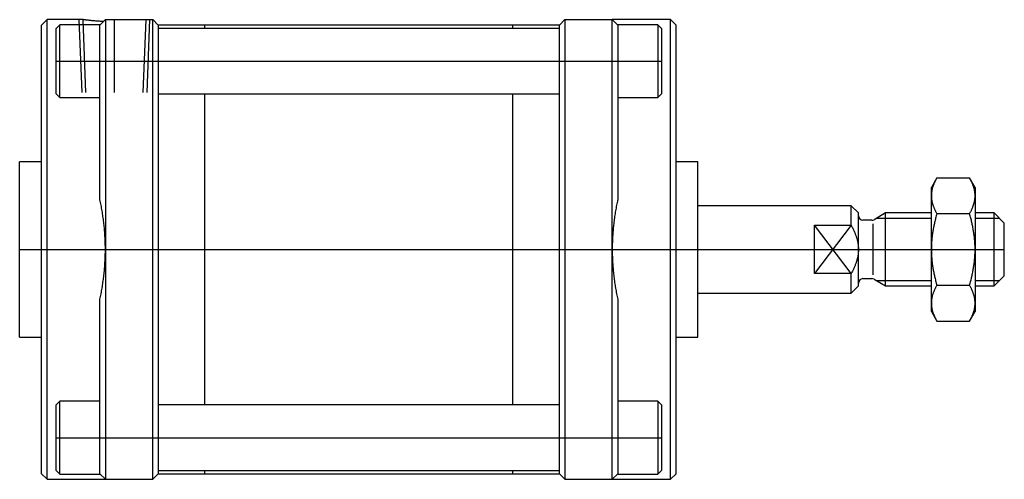
# Model space of a CAD drawing. Units: millimetres. Extents: x 47 to 260, y 134 to 197.
# Drawn here: x 47 to 182, y 134 to 197 of the extents above; entities that cross this region are included whole.
import ezdxf

# ---------------------------------------------------------------- set-up
doc = ezdxf.new("R2010")
doc.units = ezdxf.units.MM

# ---------------------------------------------------------------- blocks, each defined once
blk = doc.blocks.new('00002476_200601221206100000_0001')
at = {"color": 7, "linetype": 'Continuous'}
for p, q in [((-3.3957, 1.2402), (-3.4252, 1.2106)), ((-3.3957, -1.2402), (-3.3957, 1.2402)), ((-3.2001, 1.2402), (-3.3957, 1.2402)), ((-3.2, 1.2401), (-3.2001, 1.2402)), ((-3.1997, 1.2401), (-3.2, 1.2401)), ((-3.1993, 1.24), (-3.1997, 1.2401)), ((-3.1986, 1.2399), (-3.1993, 1.24)), ((-3.1977, 1.2398), (-3.1986, 1.2399)), ((-3.1966, 1.2397), (-3.1977, 1.2398)), ((-3.1953, 1.2395), (-3.1966, 1.2397)), ((-3.1938, 1.2393), (-3.1953, 1.2395)), ((-3.1921, 1.2391), (-3.1938, 1.2393)), ((-3.1901, 1.2388), (-3.1921, 1.2391)), ((-3.188, 1.2386), (-3.1901, 1.2388)), ((-3.1857, 1.2383), (-3.188, 1.2386)), ((-3.1832, 1.238), (-3.1857, 1.2383)), ((-3.1805, 1.2377), (-3.1832, 1.238)), ((-3.1777, 1.2373), (-3.1805, 1.2377)), ((-3.1746, 1.237), (-3.1777, 1.2373)), ((-3.1714, 1.2366), (-3.1746, 1.237)), ((-3.1681, 1.2362), (-3.1714, 1.2366)), ((-3.1646, 1.2359), (-3.1681, 1.2362)), ((-3.161, 1.2355), (-3.1646, 1.2359)), ((-3.1573, 1.2351), (-3.161, 1.2355)), ((-3.1534, 1.2347), (-3.1573, 1.2351)), ((-3.1495, 1.2343), (-3.1534, 1.2347)), ((-3.1454, 1.2339), (-3.1495, 1.2343)), ((-3.1411, 1.2336), (-3.1454, 1.2339)), ((-3.1367, 1.2332), (-3.1411, 1.2336)), ((-3.1321, 1.2328), (-3.1367, 1.2332)), ((-3.1273, 1.2324), (-3.1321, 1.2328)), ((-3.1225, 1.232), (-3.1273, 1.2324)), ((-3.1174, 1.2317), (-3.1225, 1.232)), ((-3.1123, 1.2313), (-3.1174, 1.2317)), ((-3.1071, 1.231), (-3.1123, 1.2313)), ((-3.0807, 1.2402), (-3.1102, 1.2106)), ((-3.1017, 1.2307), (-3.1071, 1.231)), ((-3.0963, 1.2304), (-3.1017, 1.2307)), ((-3.0907, 1.2301), (-3.0963, 1.2304)), ((-3.0807, 1.2402), (-2.8248, 1.2402)), ((-3.0807, 1.2402), (-3.0807, 1.063)), ((-2.7953, 1.2106), (-2.8248, 1.2402)), ((-2.8248, 1.063), (-2.8248, 1.2402)), ((-0.6004, 1.2402), (-0.6299, 1.2106)), ((-0.6004, 1.2402), (-0.6004, 1.063)), ((-0.6004, 1.2402), (-0.3445, 1.2402)), ((-0.315, 1.2106), (-0.3445, 1.2402)), ((-0.3445, 1.063), (-0.3445, 1.2402)), ((-0.0295, 1.2402), (-0.3445, 1.2402)), ((-0.0295, -1.2402), (-0.0295, 1.2402)), ((0, 1.2106), (-0.0295, 1.2402)), ((-3.4252, -1.2106), (-3.4252, 1.2106)), ((-3.3267, 1.213), (-3.3464, 1.1933)), ((-3.3464, 1.1414), (-3.3464, 1.1933)), ((-3.3267, 1.1553), (-3.3267, 1.213)), ((-3.1102, 1.213), (-3.3267, 1.213)), ((-3.1102, 1.2107), (-3.1102, 1.213)), ((-3.1102, 1.063), (-3.1102, 1.2106)), ((-2.7953, 1.2106), (-2.7953, 1.063)), ((-0.6299, 1.2106), (-2.7953, 1.2106)), ((-0.6299, 1.1933), (-2.7953, 1.1933)), ((-2.5433, 1.1933), (-2.5433, 1.2106)), ((-0.8819, 1.1933), (-0.8819, 1.2106)), ((-0.6299, 1.063), (-0.6299, 1.2106)), ((-0.315, 1.213), (-0.315, 1.2106)), ((-0.0984, 1.213), (-0.315, 1.213)), ((-0.315, 1.2106), (-0.315, 1.063)), ((-0.0984, 1.213), (-0.0984, 1.1553)), ((-0.0787, 1.1933), (-0.0984, 1.213)), ((-0.0787, 1.1933), (-0.0787, 1.1414)), ((0, -1.2106), (0, 1.2106)), ((-3.3464, 0.839), (-3.3464, 1.1414)), ((-3.3267, 0.8193), (-3.3267, 1.1553)), ((-0.0984, 1.1553), (-0.0984, 0.8193)), ((-0.0787, 1.1414), (-0.0787, 0.839)), ((-3.1102, 1.0464), (-3.1102, 1.063)), ((-3.0807, 1.063), (-3.0807, 0)), ((-2.8248, -1.063), (-2.8248, 1.063)), ((-2.7953, 1.063), (-2.7953, 0)), ((-0.6299, 0), (-0.6299, 1.063)), ((-0.6004, 1.063), (-0.6004, -1.063)), ((-0.3445, 0), (-0.3445, 1.063)), ((-0.315, 1.063), (-0.315, 1.0464)), ((-3.1102, 1.0463), (-3.1102, 1.0464)), ((-3.1102, 1.0464), (-3.1102, 1.0464)), ((-3.1102, 1.0462), (-3.1102, 1.0463)), ((-3.1102, 1.0463), (-3.1102, 1.0463)), ((-3.1102, 1.0463), (-3.1102, 1.0463)), ((-3.1102, 1.0463), (-3.1102, 1.0463)), ((-3.1102, 1.0463), (-3.1102, 1.0463)), ((-3.1102, 1.0463), (-3.1102, 1.0463)), ((-3.1102, 1.0463), (-3.1102, 1.0463)), ((-3.1102, 1.0463), (-3.1102, 1.0463)), ((-3.1102, 1.0463), (-3.1102, 1.0463)), ((-3.1102, 1.0463), (-3.1102, 1.0463)), ((-3.1102, 1.0463), (-3.1102, 1.0463)), ((-3.1102, 1.0463), (-3.1102, 1.0463)), ((-3.1102, 1.0463), (-3.1102, 1.0463)), ((-3.1102, 1.0461), (-3.1102, 1.0462)), ((-3.1102, 1.0462), (-3.1102, 1.0462)), ((-3.1102, 1.0462), (-3.1102, 1.0462)), ((-3.1102, 1.0462), (-3.1102, 1.0462)), ((-3.1102, 1.0462), (-3.1102, 1.0462)), ((-3.1102, 1.0462), (-3.1102, 1.0462)), ((-3.1102, 1.0462), (-3.1102, 1.0462)), ((-3.1102, 1.0462), (-3.1102, 1.0462)), ((-3.1102, 1.0462), (-3.1102, 1.0462)), ((-3.1102, 1.0462), (-3.1102, 1.0462)), ((-3.1102, 1.0462), (-3.1102, 1.0462)), ((-3.1102, 1.0462), (-3.1102, 1.0462)), ((-3.1102, 1.0462), (-3.1102, 1.0462)), ((-3.1102, 1.0462), (-3.1102, 1.0462)), ((-3.1102, 1.0461), (-3.1102, 1.0461)), ((-3.1102, 1.0461), (-3.1102, 1.0461)), ((-3.1102, 1.0461), (-3.1102, 1.0461)), ((-3.1102, 1.0461), (-3.1102, 1.0461)), ((-3.1102, 1.0461), (-3.1102, 1.0461)), ((-3.1102, 1.0461), (-3.1102, 1.0461)), ((-3.1102, 0.9861), (-3.1102, 1.0461)), ((-0.315, 1.0464), (-0.315, 0.9859)), ((-3.1102, 0.986), (-3.1102, 0.9861)), ((-3.1102, 0.9861), (-3.1102, 0.9861)), ((-3.1102, 0.9861), (-3.1102, 0.9861)), ((-3.1102, 0.9861), (-3.1102, 0.9861)), ((-3.1102, 0.9861), (-3.1102, 0.9861)), ((-3.1102, 0.9861), (-3.1102, 0.9861)), ((-3.1102, 0.9861), (-3.1102, 0.9861)), ((-3.1102, 0.9861), (-3.1102, 0.9861)), ((-3.1102, 0.9861), (-3.1102, 0.9861)), ((-3.1102, 0.9861), (-3.1102, 0.9861)), ((-3.1102, 0.9861), (-3.1102, 0.9861)), ((-3.1102, 0.9861), (-3.1102, 0.9861)), ((-3.1102, 0.9859), (-3.1102, 0.986)), ((-3.1102, 0.986), (-3.1102, 0.986)), ((-3.1102, 0.986), (-3.1102, 0.986)), ((-3.1102, 0.986), (-3.1102, 0.986)), ((-3.1102, 0.986), (-3.1102, 0.986)), ((-3.1102, 0.986), (-3.1102, 0.986)), ((-3.1102, 0.986), (-3.1102, 0.986)), ((-3.1102, 0.986), (-3.1102, 0.986)), ((-3.1102, 0.986), (-3.1102, 0.986)), ((-3.1102, 0.986), (-3.1102, 0.986)), ((-3.1102, 0.986), (-3.1102, 0.986)), ((-3.1102, 0.986), (-3.1102, 0.986)), ((-3.1102, 0.986), (-3.1102, 0.986)), ((-3.1102, 0.986), (-3.1102, 0.986)), ((-3.1102, 0.9859), (-3.1102, 0.9859)), ((-3.1102, 0.9859), (-3.1102, 0.9859)), ((-3.1102, 0.9859), (-3.1102, 0.9859)), ((-3.1102, 0.9859), (-3.1102, 0.9859)), ((-3.1102, 0.9859), (-3.1102, 0.9859)), ((-3.1102, 0.9859), (-3.1102, 0.9859)), ((-3.1102, 0.9859), (-3.1102, 0.9859)), ((-3.1102, 0.9859), (-3.1102, 0.9859)), ((-3.1102, 0.9859), (-3.1102, 0.9859)), ((-3.1102, 0.269), (-3.1102, 0.9859)), ((-0.315, 0.9859), (-0.315, 0.269)), ((-3.3464, 0.839), (-3.3267, 0.8193)), ((-3.3267, 0.8193), (-3.1102, 0.8193)), ((-2.7953, 0.839), (-0.6299, 0.839)), ((-2.5433, -0.839), (-2.5433, 0.839)), ((-0.8819, -0.839), (-0.8819, 0.839)), ((-0.315, 0.8193), (-0.0984, 0.8193)), ((-0.0984, 0.8193), (-0.0787, 0.839)), ((-3.5433, -0.4724), (-3.5433, 0.4724)), ((-3.4252, 0.4724), (-3.5433, 0.4724)), ((0.1181, 0.4724), (0, 0.4724)), ((0.1181, -0.4724), (0.1181, 0.4724)), ((1.4078, 0.3864), (1.378, 0.3346)), ((1.4012, 0.3744), (1.3997, 0.3714)), ((1.4028, 0.3773), (1.4012, 0.3744)), ((1.4044, 0.3803), (1.4028, 0.3773)), ((1.4061, 0.3834), (1.4044, 0.3803)), ((1.4078, 0.3864), (1.4061, 0.3834)), ((1.4078, 0.3864), (1.5843, 0.3864)), ((1.586, 0.3834), (1.5843, 0.3864)), ((1.6142, 0.3346), (1.5843, 0.3864)), ((1.5877, 0.3803), (1.586, 0.3834)), ((1.5893, 0.3773), (1.5877, 0.3803)), ((1.5909, 0.3744), (1.5893, 0.3773)), ((1.5924, 0.3714), (1.5909, 0.3744)), ((1.378, 0.2898), (1.378, 0.3346)), ((1.3809, 0.3189), (1.3804, 0.3163)), ((1.3814, 0.3216), (1.3809, 0.3189)), ((1.382, 0.3243), (1.3814, 0.3216)), ((1.3826, 0.3269), (1.382, 0.3243)), ((1.3833, 0.3296), (1.3826, 0.3269)), ((1.3841, 0.3323), (1.3833, 0.3296)), ((1.3849, 0.335), (1.3841, 0.3323)), ((1.3857, 0.3377), (1.3849, 0.335)), ((1.3866, 0.3404), (1.3857, 0.3377)), ((1.3875, 0.3432), (1.3866, 0.3404)), ((1.3885, 0.3459), (1.3875, 0.3432)), ((1.3896, 0.3487), (1.3885, 0.3459)), ((1.3906, 0.3514), (1.3896, 0.3487)), ((1.3918, 0.3542), (1.3906, 0.3514)), ((1.393, 0.3571), (1.3918, 0.3542)), ((1.3942, 0.3599), (1.393, 0.3571)), ((1.3955, 0.3627), (1.3942, 0.3599)), ((1.3969, 0.3656), (1.3955, 0.3627)), ((1.3983, 0.3685), (1.3969, 0.3656)), ((1.3997, 0.3714), (1.3983, 0.3685)), ((1.5939, 0.3685), (1.5924, 0.3714)), ((1.5953, 0.3656), (1.5939, 0.3685)), ((1.5966, 0.3627), (1.5953, 0.3656)), ((1.5979, 0.3599), (1.5966, 0.3627)), ((1.5992, 0.3571), (1.5979, 0.3599)), ((1.6003, 0.3542), (1.5992, 0.3571)), ((1.6015, 0.3514), (1.6003, 0.3542)), ((1.6026, 0.3487), (1.6015, 0.3514)), ((1.6036, 0.3459), (1.6026, 0.3487)), ((1.6046, 0.3432), (1.6036, 0.3459)), ((1.6055, 0.3404), (1.6046, 0.3432)), ((1.6064, 0.3377), (1.6055, 0.3404)), ((1.6073, 0.335), (1.6064, 0.3377)), ((1.608, 0.3323), (1.6073, 0.335)), ((1.6088, 0.3296), (1.608, 0.3323)), ((1.6095, 0.3269), (1.6088, 0.3296)), ((1.6101, 0.3243), (1.6095, 0.3269)), ((1.6107, 0.3216), (1.6101, 0.3243)), ((1.6113, 0.3189), (1.6107, 0.3216)), ((1.6118, 0.3163), (1.6113, 0.3189)), ((1.6142, 0.3346), (1.6142, 0.2898)), ((-3.1086, 0.2614), (-3.1102, 0.269)), ((-0.315, 0.269), (-0.3166, 0.2614)), ((1.3782, 0.2978), (1.378, 0.2951)), ((1.378, 0.2951), (1.378, 0.2925)), ((1.378, 0.2925), (1.378, 0.2898)), ((1.378, 0.2898), (1.378, 0.2872)), ((1.378, 0), (1.378, 0.2898)), ((1.378, 0.2872), (1.378, 0.2845)), ((1.378, 0.2845), (1.3782, 0.2819)), ((1.3783, 0.3004), (1.3782, 0.2978)), ((1.3782, 0.2819), (1.3783, 0.2792)), ((1.3786, 0.3031), (1.3783, 0.3004)), ((1.3783, 0.2792), (1.3786, 0.2766)), ((1.3788, 0.3057), (1.3786, 0.3031)), ((1.3786, 0.2766), (1.3788, 0.2739)), ((1.3791, 0.3083), (1.3788, 0.3057)), ((1.3788, 0.2739), (1.3791, 0.2713)), ((1.3795, 0.311), (1.3791, 0.3083)), ((1.3791, 0.2713), (1.3795, 0.2686)), ((1.3799, 0.3136), (1.3795, 0.311)), ((1.3795, 0.2686), (1.3799, 0.266)), ((1.3804, 0.3163), (1.3799, 0.3136)), ((1.3799, 0.266), (1.3804, 0.2633)), ((1.6122, 0.3136), (1.6118, 0.3163)), ((1.6118, 0.2633), (1.6122, 0.266)), ((1.6126, 0.311), (1.6122, 0.3136)), ((1.6122, 0.266), (1.6126, 0.2686)), ((1.613, 0.3083), (1.6126, 0.311)), ((1.6126, 0.2686), (1.613, 0.2713)), ((1.6133, 0.3057), (1.613, 0.3083)), ((1.613, 0.2713), (1.6133, 0.2739)), ((1.6136, 0.3031), (1.6133, 0.3057)), ((1.6133, 0.2739), (1.6136, 0.2766)), ((1.6138, 0.3004), (1.6136, 0.3031)), ((1.6136, 0.2766), (1.6138, 0.2792)), ((1.614, 0.2978), (1.6138, 0.3004)), ((1.6138, 0.2792), (1.614, 0.2819)), ((1.6141, 0.2951), (1.614, 0.2978)), ((1.614, 0.2819), (1.6141, 0.2845)), ((1.6141, 0.2925), (1.6141, 0.2951)), ((1.6142, 0.2898), (1.6141, 0.2925)), ((1.6141, 0.2872), (1.6142, 0.2898)), ((1.6141, 0.2845), (1.6141, 0.2872)), ((1.6142, 0.2898), (1.6142, 0)), ((-3.107, 0.2539), (-3.1086, 0.2614)), ((-3.1054, 0.2463), (-3.107, 0.2539)), ((-3.1039, 0.2387), (-3.1054, 0.2463)), ((-3.1024, 0.2311), (-3.1039, 0.2387)), ((-3.101, 0.2235), (-3.1024, 0.2311)), ((-3.0996, 0.2158), (-3.101, 0.2235)), ((-3.0983, 0.2082), (-3.0996, 0.2158)), ((-0.3256, 0.2158), (-0.3269, 0.2082)), ((-0.3242, 0.2235), (-0.3256, 0.2158)), ((-0.3228, 0.2311), (-0.3242, 0.2235)), ((-0.3213, 0.2387), (-0.3228, 0.2311)), ((-0.3198, 0.2463), (-0.3213, 0.2387)), ((-0.3182, 0.2539), (-0.3198, 0.2463)), ((-0.3166, 0.2614), (-0.3182, 0.2539)), ((0.9449, 0.2362), (0.1181, 0.2362)), ((0.9449, 0.1306), (0.9449, 0.2362)), ((0.9843, 0.1969), (0.9449, 0.2362)), ((1.3804, 0.2633), (1.3809, 0.2607)), ((1.3809, 0.2607), (1.3814, 0.258)), ((1.3814, 0.258), (1.382, 0.2554)), ((1.382, 0.2554), (1.3826, 0.2527)), ((1.3826, 0.2527), (1.3833, 0.25)), ((1.3833, 0.25), (1.3841, 0.2473)), ((1.3841, 0.2473), (1.3849, 0.2446)), ((1.3849, 0.2446), (1.3857, 0.2419)), ((1.3857, 0.2419), (1.3866, 0.2392)), ((1.3866, 0.2392), (1.3875, 0.2365)), ((1.3875, 0.2365), (1.3885, 0.2337)), ((1.3885, 0.2337), (1.3896, 0.231)), ((1.3896, 0.231), (1.3906, 0.2282)), ((1.3906, 0.2282), (1.3918, 0.2254)), ((1.3918, 0.2254), (1.393, 0.2226)), ((1.393, 0.2226), (1.3942, 0.2197)), ((1.3942, 0.2197), (1.3955, 0.2169)), ((1.3955, 0.2169), (1.3969, 0.214)), ((1.3969, 0.214), (1.3983, 0.2111)), ((1.5939, 0.2111), (1.5953, 0.214)), ((1.5953, 0.214), (1.5966, 0.2169)), ((1.5966, 0.2169), (1.5979, 0.2197)), ((1.5979, 0.2197), (1.5992, 0.2226)), ((1.5992, 0.2226), (1.6003, 0.2254)), ((1.6003, 0.2254), (1.6015, 0.2282)), ((1.6015, 0.2282), (1.6026, 0.231)), ((1.6026, 0.231), (1.6036, 0.2337)), ((1.6036, 0.2337), (1.6046, 0.2365)), ((1.6046, 0.2365), (1.6055, 0.2392)), ((1.6055, 0.2392), (1.6064, 0.2419)), ((1.6064, 0.2419), (1.6073, 0.2446)), ((1.6073, 0.2446), (1.608, 0.2473)), ((1.608, 0.2473), (1.6088, 0.25)), ((1.6088, 0.25), (1.6095, 0.2527)), ((1.6095, 0.2527), (1.6101, 0.2554)), ((1.6101, 0.2554), (1.6107, 0.258)), ((1.6107, 0.258), (1.6113, 0.2607)), ((1.6113, 0.2607), (1.6118, 0.2633)), ((-3.097, 0.2006), (-3.0983, 0.2082)), ((-3.0958, 0.1929), (-3.097, 0.2006)), ((-3.0946, 0.1852), (-3.0958, 0.1929)), ((-3.0935, 0.1776), (-3.0946, 0.1852)), ((-3.0924, 0.1699), (-3.0935, 0.1776)), ((-3.0914, 0.1622), (-3.0924, 0.1699)), ((-3.0904, 0.1545), (-3.0914, 0.1622)), ((-0.3338, 0.1622), (-0.3348, 0.1545)), ((-0.3328, 0.1699), (-0.3338, 0.1622)), ((-0.3317, 0.1776), (-0.3328, 0.1699)), ((-0.3306, 0.1852), (-0.3317, 0.1776)), ((-0.3294, 0.1929), (-0.3306, 0.1852)), ((-0.3282, 0.2006), (-0.3294, 0.1929)), ((-0.3269, 0.2082), (-0.3282, 0.2006)), ((0.9843, 0), (0.9843, 0.1969)), ((1.1312, 0.1969), (1.0687, 0.1608)), ((1.1312, -0.1969), (1.1312, 0.1969)), ((1.378, 0.1969), (1.1312, 0.1969)), ((1.3983, 0.2111), (1.3997, 0.2082)), ((1.3997, 0.1632), (1.3983, 0.1574)), ((1.3997, 0.2082), (1.4012, 0.2053)), ((1.4012, 0.1691), (1.3997, 0.1632)), ((1.4012, 0.2053), (1.4028, 0.2023)), ((1.4028, 0.1751), (1.4012, 0.1691)), ((1.4028, 0.2023), (1.4044, 0.1993)), ((1.4044, 0.181), (1.4028, 0.1751)), ((1.4044, 0.1993), (1.4061, 0.1963)), ((1.4061, 0.1871), (1.4044, 0.181)), ((1.4061, 0.1963), (1.4078, 0.1932)), ((1.4078, 0.1932), (1.4061, 0.1871)), ((1.4078, 0.1932), (1.5843, 0.1932)), ((1.5843, 0.1932), (1.586, 0.1963)), ((1.586, 0.1871), (1.5843, 0.1932)), ((1.586, 0.1963), (1.5877, 0.1993)), ((1.5877, 0.181), (1.586, 0.1871)), ((1.5877, 0.1993), (1.5893, 0.2023)), ((1.5893, 0.1751), (1.5877, 0.181)), ((1.5893, 0.2023), (1.5909, 0.2053)), ((1.5909, 0.1691), (1.5893, 0.1751)), ((1.5909, 0.2053), (1.5924, 0.2082)), ((1.5924, 0.1632), (1.5909, 0.1691)), ((1.5924, 0.2082), (1.5939, 0.2111)), ((1.5939, 0.1574), (1.5924, 0.1632)), ((1.7165, 0.1969), (1.6142, 0.1969)), ((1.7165, -0.1969), (1.7165, 0.1969)), ((1.7717, 0.1417), (1.7165, 0.1969)), ((-3.0894, 0.1469), (-3.0904, 0.1545)), ((-3.0885, 0.1392), (-3.0894, 0.1469)), ((-3.0877, 0.1315), (-3.0885, 0.1392)), ((-3.0869, 0.1238), (-3.0877, 0.1315)), ((-3.0861, 0.116), (-3.0869, 0.1238)), ((-3.0854, 0.1083), (-3.0861, 0.116)), ((-3.0848, 0.1006), (-3.0854, 0.1083)), ((-0.3397, 0.1083), (-0.3404, 0.1006)), ((-0.339, 0.116), (-0.3397, 0.1083)), ((-0.3383, 0.1238), (-0.339, 0.116)), ((-0.3375, 0.1315), (-0.3383, 0.1238)), ((-0.3367, 0.1392), (-0.3375, 0.1315)), ((-0.3358, 0.1469), (-0.3367, 0.1392)), ((-0.3348, 0.1545), (-0.3358, 0.1469)), ((0.748, 0.1306), (0.9449, 0.1306)), ((0.748, -0.1306), (0.748, 0.1306)), ((0.9449, 0.1306), (0.9472, 0.1263)), ((0.9472, 0.1263), (0.9494, 0.1221)), ((0.9494, 0.1221), (0.9516, 0.118)), ((0.9516, 0.118), (0.9537, 0.1139)), ((0.9537, 0.1139), (0.9557, 0.1099)), ((0.9557, 0.1099), (0.9576, 0.1059)), ((1.0564, 0.1575), (1.0089, 0.1575)), ((1.3875, 0.1067), (1.3866, 0.1012)), ((1.3885, 0.1122), (1.3875, 0.1067)), ((1.3896, 0.1177), (1.3885, 0.1122)), ((1.3906, 0.1233), (1.3896, 0.1177)), ((1.3918, 0.1289), (1.3906, 0.1233)), ((1.393, 0.1345), (1.3918, 0.1289)), ((1.3942, 0.1401), (1.393, 0.1345)), ((1.3955, 0.1458), (1.3942, 0.1401)), ((1.3969, 0.1516), (1.3955, 0.1458)), ((1.3983, 0.1574), (1.3969, 0.1516)), ((1.5953, 0.1516), (1.5939, 0.1574)), ((1.5966, 0.1458), (1.5953, 0.1516)), ((1.5979, 0.1401), (1.5966, 0.1458)), ((1.5992, 0.1345), (1.5979, 0.1401)), ((1.6003, 0.1289), (1.5992, 0.1345)), ((1.6015, 0.1233), (1.6003, 0.1289)), ((1.6026, 0.1177), (1.6015, 0.1233)), ((1.6036, 0.1122), (1.6026, 0.1177)), ((1.6046, 0.1067), (1.6036, 0.1122)), ((1.6055, 0.1012), (1.6046, 0.1067)), ((1.7717, -0.1417), (1.7717, 0.1417)), ((-3.0842, 0.0929), (-3.0848, 0.1006)), ((-3.0836, 0.0852), (-3.0842, 0.0929)), ((-3.0831, 0.0774), (-3.0836, 0.0852)), ((-3.0827, 0.0697), (-3.0831, 0.0774)), ((-3.0823, 0.062), (-3.0827, 0.0697)), ((-3.0819, 0.0542), (-3.0823, 0.062)), ((-3.0816, 0.0465), (-3.0819, 0.0542)), ((-0.3433, 0.0542), (-0.3436, 0.0465)), ((-0.3429, 0.062), (-0.3433, 0.0542)), ((-0.3425, 0.0697), (-0.3429, 0.062)), ((-0.3421, 0.0774), (-0.3425, 0.0697)), ((-0.3416, 0.0852), (-0.3421, 0.0774)), ((-0.341, 0.0929), (-0.3416, 0.0852)), ((-0.3404, 0.1006), (-0.341, 0.0929)), ((0.9576, 0.1059), (0.9594, 0.1019)), ((0.9594, 0.1019), (0.9612, 0.098)), ((0.9612, 0.098), (0.9629, 0.0941)), ((0.9629, 0.0941), (0.9646, 0.0902)), ((0.9646, 0.0902), (0.9661, 0.0864)), ((0.9661, 0.0864), (0.9676, 0.0826)), ((0.9676, 0.0826), (0.969, 0.0789)), ((0.969, 0.0789), (0.9704, 0.0751)), ((0.9704, 0.0751), (0.9717, 0.0714)), ((0.9717, 0.0714), (0.9729, 0.0677)), ((0.9729, 0.0677), (0.9741, 0.0641)), ((0.9741, 0.0641), (0.9752, 0.0604)), ((0.9752, 0.0604), (0.9762, 0.0568)), ((0.9762, 0.0568), (0.9772, 0.0532)), ((0.9772, 0.0532), (0.9781, 0.0496)), ((1.3809, 0.0582), (1.3804, 0.0529)), ((1.3814, 0.0636), (1.3809, 0.0582)), ((1.382, 0.0689), (1.3814, 0.0636)), ((1.3826, 0.0742), (1.382, 0.0689)), ((1.3833, 0.0796), (1.3826, 0.0742)), ((1.3841, 0.085), (1.3833, 0.0796)), ((1.3849, 0.0904), (1.3841, 0.085)), ((1.3857, 0.0958), (1.3849, 0.0904)), ((1.3866, 0.1012), (1.3857, 0.0958)), ((1.6064, 0.0958), (1.6055, 0.1012)), ((1.6073, 0.0904), (1.6064, 0.0958)), ((1.608, 0.085), (1.6073, 0.0904)), ((1.6088, 0.0796), (1.608, 0.085)), ((1.6095, 0.0742), (1.6088, 0.0796)), ((1.6101, 0.0689), (1.6095, 0.0742)), ((1.6107, 0.0636), (1.6101, 0.0689)), ((1.6113, 0.0582), (1.6107, 0.0636)), ((1.6118, 0.0529), (1.6113, 0.0582)), ((-3.0813, 0.0387), (-3.0816, 0.0465)), ((-3.0811, 0.031), (-3.0813, 0.0387)), ((-3.0809, 0.0232), (-3.0811, 0.031)), ((-3.0808, 0.0155), (-3.0809, 0.0232)), ((-3.0807, 0.0077), (-3.0808, 0.0155)), ((-3.0807, 0), (-3.0807, 0.0077)), ((-3.0807, 0), (-3.0807, -1.063)), ((-3.0807, -0.0077), (-3.0807, 0)), ((-2.7953, 0), (-2.7953, -1.063)), ((-0.6299, -1.063), (-0.6299, 0)), ((-0.3444, 0.0155), (-0.3445, 0.0077)), ((-0.3445, 0.0077), (-0.3445, 0)), ((-0.3445, 0), (-0.3445, -0.0077)), ((-0.3445, -1.063), (-0.3445, 0)), ((-0.3443, 0.0232), (-0.3444, 0.0155)), ((-0.3441, 0.031), (-0.3443, 0.0232)), ((-0.3439, 0.0387), (-0.3441, 0.031)), ((-0.3436, 0.0465), (-0.3439, 0.0387)), ((0.9781, 0.0496), (0.9789, 0.046)), ((0.9789, 0.046), (0.9797, 0.0425)), ((0.9797, 0.0425), (0.9804, 0.0389)), ((0.9804, 0.0389), (0.9811, 0.0354)), ((0.9811, 0.0354), (0.9817, 0.0318)), ((0.9817, 0.0318), (0.9822, 0.0283)), ((0.9822, 0.0283), (0.9827, 0.0248)), ((0.9827, 0.0248), (0.9831, 0.0212)), ((0.9831, 0.0212), (0.9835, 0.0177)), ((0.9835, 0.0177), (0.9837, 0.0142)), ((0.9837, 0.0142), (0.984, 0.0106)), ((0.984, 0.0106), (0.9841, 0.0071)), ((0.9841, 0.0071), (0.9842, 0.0036)), ((0.9842, 0.0036), (0.9843, 0)), ((0.9843, 0), (0.9842, -0.0036)), ((0.9843, -0.1969), (0.9843, 0)), ((1.3782, 0.0159), (1.378, 0.0106)), ((1.378, 0.0106), (1.378, 0.0053)), ((1.378, 0.0053), (1.378, 0)), ((1.378, 0), (1.378, -0.0053)), ((1.378, -0.2898), (1.378, 0)), ((1.3783, 0.0212), (1.3782, 0.0159)), ((1.3786, 0.0265), (1.3783, 0.0212)), ((1.3788, 0.0318), (1.3786, 0.0265)), ((1.3791, 0.0371), (1.3788, 0.0318)), ((1.3795, 0.0423), (1.3791, 0.0371)), ((1.3799, 0.0476), (1.3795, 0.0423)), ((1.3804, 0.0529), (1.3799, 0.0476)), ((1.6122, 0.0476), (1.6118, 0.0529)), ((1.6126, 0.0423), (1.6122, 0.0476)), ((1.613, 0.0371), (1.6126, 0.0423)), ((1.6133, 0.0318), (1.613, 0.0371)), ((1.6136, 0.0265), (1.6133, 0.0318)), ((1.6138, 0.0212), (1.6136, 0.0265)), ((1.614, 0.0159), (1.6138, 0.0212)), ((1.6141, 0.0106), (1.614, 0.0159)), ((1.6141, 0.0053), (1.6141, 0.0106)), ((1.6142, 0), (1.6141, 0.0053)), ((1.6141, -0.0053), (1.6142, 0)), ((1.6142, 0), (1.6142, -0.2898)), ((-3.0819, -0.0542), (-3.0816, -0.0465)), ((-3.0816, -0.0465), (-3.0813, -0.0387)), ((-3.0813, -0.0387), (-3.0811, -0.031)), ((-3.0811, -0.031), (-3.0809, -0.0232)), ((-3.0809, -0.0232), (-3.0808, -0.0155)), ((-3.0808, -0.0155), (-3.0807, -0.0077)), ((-0.3445, -0.0077), (-0.3444, -0.0155)), ((-0.3444, -0.0155), (-0.3443, -0.0232)), ((-0.3443, -0.0232), (-0.3441, -0.031)), ((-0.3441, -0.031), (-0.3439, -0.0387)), ((-0.3439, -0.0387), (-0.3436, -0.0465)), ((-0.3436, -0.0465), (-0.3433, -0.0542)), ((0.9781, -0.0496), (0.9772, -0.0532)), ((0.9789, -0.046), (0.9781, -0.0496)), ((0.9797, -0.0425), (0.9789, -0.046)), ((0.9804, -0.0389), (0.9797, -0.0425)), ((0.9811, -0.0354), (0.9804, -0.0389)), ((0.9817, -0.0318), (0.9811, -0.0354)), ((0.9822, -0.0283), (0.9817, -0.0318)), ((0.9827, -0.0248), (0.9822, -0.0283)), ((0.9831, -0.0212), (0.9827, -0.0248)), ((0.9835, -0.0177), (0.9831, -0.0212)), ((0.9837, -0.0142), (0.9835, -0.0177)), ((0.984, -0.0106), (0.9837, -0.0142)), ((0.9841, -0.0071), (0.984, -0.0106)), ((0.9842, -0.0036), (0.9841, -0.0071)), ((1.378, -0.0053), (1.378, -0.0106)), ((1.378, -0.0106), (1.3782, -0.0159)), ((1.3782, -0.0159), (1.3783, -0.0212)), ((1.3783, -0.0212), (1.3786, -0.0265)), ((1.3786, -0.0265), (1.3788, -0.0318)), ((1.3788, -0.0318), (1.3791, -0.0371)), ((1.3791, -0.0371), (1.3795, -0.0423)), ((1.3795, -0.0423), (1.3799, -0.0476)), ((1.3799, -0.0476), (1.3804, -0.0529)), ((1.3804, -0.0529), (1.3809, -0.0582)), ((1.6113, -0.0582), (1.6118, -0.0529)), ((1.6118, -0.0529), (1.6122, -0.0476)), ((1.6122, -0.0476), (1.6126, -0.0423)), ((1.6126, -0.0423), (1.613, -0.0371)), ((1.613, -0.0371), (1.6133, -0.0318)), ((1.6133, -0.0318), (1.6136, -0.0265)), ((1.6136, -0.0265), (1.6138, -0.0212)), ((1.6138, -0.0212), (1.614, -0.0159)), ((1.614, -0.0159), (1.6141, -0.0106)), ((1.6141, -0.0106), (1.6141, -0.0053)), ((-3.0854, -0.1083), (-3.0848, -0.1006)), ((-3.0848, -0.1006), (-3.0842, -0.0929)), ((-3.0842, -0.0929), (-3.0836, -0.0852)), ((-3.0836, -0.0852), (-3.0831, -0.0774)), ((-3.0831, -0.0774), (-3.0827, -0.0697)), ((-3.0827, -0.0697), (-3.0823, -0.062)), ((-3.0823, -0.062), (-3.0819, -0.0542)), ((-0.3433, -0.0542), (-0.3429, -0.062)), ((-0.3429, -0.062), (-0.3425, -0.0697)), ((-0.3425, -0.0697), (-0.3421, -0.0774)), ((-0.3421, -0.0774), (-0.3416, -0.0852)), ((-0.3416, -0.0852), (-0.341, -0.0929)), ((-0.341, -0.0929), (-0.3404, -0.1006)), ((-0.3404, -0.1006), (-0.3397, -0.1083)), ((0.9576, -0.1059), (0.9557, -0.1099)), ((0.9594, -0.1019), (0.9576, -0.1059)), ((0.9612, -0.098), (0.9594, -0.1019)), ((0.9629, -0.0941), (0.9612, -0.098)), ((0.9646, -0.0902), (0.9629, -0.0941)), ((0.9661, -0.0864), (0.9646, -0.0902)), ((0.9676, -0.0826), (0.9661, -0.0864)), ((0.969, -0.0789), (0.9676, -0.0826)), ((0.9704, -0.0751), (0.969, -0.0789)), ((0.9717, -0.0714), (0.9704, -0.0751)), ((0.9729, -0.0677), (0.9717, -0.0714)), ((0.9741, -0.0641), (0.9729, -0.0677)), ((0.9752, -0.0604), (0.9741, -0.0641)), ((0.9762, -0.0568), (0.9752, -0.0604)), ((0.9772, -0.0532), (0.9762, -0.0568)), ((1.3809, -0.0582), (1.3814, -0.0636)), ((1.3814, -0.0636), (1.382, -0.0689)), ((1.382, -0.0689), (1.3826, -0.0742)), ((1.3826, -0.0742), (1.3833, -0.0796)), ((1.3833, -0.0796), (1.3841, -0.085)), ((1.3841, -0.085), (1.3849, -0.0904)), ((1.3849, -0.0904), (1.3857, -0.0958)), ((1.3857, -0.0958), (1.3866, -0.1012)), ((1.3866, -0.1012), (1.3875, -0.1067)), ((1.6046, -0.1067), (1.6055, -0.1012)), ((1.6055, -0.1012), (1.6064, -0.0958)), ((1.6064, -0.0958), (1.6073, -0.0904)), ((1.6073, -0.0904), (1.608, -0.085)), ((1.608, -0.085), (1.6088, -0.0796)), ((1.6088, -0.0796), (1.6095, -0.0742)), ((1.6095, -0.0742), (1.6101, -0.0689)), ((1.6101, -0.0689), (1.6107, -0.0636)), ((1.6107, -0.0636), (1.6113, -0.0582)), ((-3.0914, -0.1622), (-3.0904, -0.1545)), ((-3.0904, -0.1545), (-3.0894, -0.1469)), ((-3.0894, -0.1469), (-3.0885, -0.1392)), ((-3.0885, -0.1392), (-3.0877, -0.1315)), ((-3.0877, -0.1315), (-3.0869, -0.1238)), ((-3.0869, -0.1238), (-3.0861, -0.116)), ((-3.0861, -0.116), (-3.0854, -0.1083)), ((-0.3397, -0.1083), (-0.339, -0.116)), ((-0.339, -0.116), (-0.3383, -0.1238)), ((-0.3383, -0.1238), (-0.3375, -0.1315)), ((-0.3375, -0.1315), (-0.3367, -0.1392)), ((-0.3367, -0.1392), (-0.3358, -0.1469)), ((-0.3358, -0.1469), (-0.3348, -0.1545)), ((-0.3348, -0.1545), (-0.3338, -0.1622)), ((0.9449, -0.1306), (0.748, -0.1306)), ((0.9472, -0.1263), (0.9449, -0.1306)), ((0.9449, -0.2362), (0.9449, -0.1306)), ((0.9494, -0.1221), (0.9472, -0.1263)), ((0.9516, -0.118), (0.9494, -0.1221)), ((0.9537, -0.1139), (0.9516, -0.118)), ((0.9557, -0.1099), (0.9537, -0.1139)), ((1.0089, -0.1575), (1.0564, -0.1575)), ((1.3875, -0.1067), (1.3885, -0.1122)), ((1.3885, -0.1122), (1.3896, -0.1177)), ((1.3896, -0.1177), (1.3906, -0.1233)), ((1.3906, -0.1233), (1.3918, -0.1289)), ((1.3918, -0.1289), (1.393, -0.1345)), ((1.393, -0.1345), (1.3942, -0.1401)), ((1.3942, -0.1401), (1.3955, -0.1458)), ((1.3955, -0.1458), (1.3969, -0.1516)), ((1.3969, -0.1516), (1.3983, -0.1574)), ((1.3983, -0.1574), (1.3997, -0.1632)), ((1.5924, -0.1632), (1.5939, -0.1574)), ((1.5939, -0.1574), (1.5953, -0.1516)), ((1.5953, -0.1516), (1.5966, -0.1458)), ((1.5966, -0.1458), (1.5979, -0.1401)), ((1.5979, -0.1401), (1.5992, -0.1345)), ((1.5992, -0.1345), (1.6003, -0.1289)), ((1.6003, -0.1289), (1.6015, -0.1233)), ((1.6015, -0.1233), (1.6026, -0.1177)), ((1.6026, -0.1177), (1.6036, -0.1122)), ((1.6036, -0.1122), (1.6046, -0.1067)), ((1.7165, -0.1969), (1.7717, -0.1417)), ((-3.0996, -0.2158), (-3.0983, -0.2082)), ((-3.0983, -0.2082), (-3.097, -0.2006)), ((-3.097, -0.2006), (-3.0958, -0.1929)), ((-3.0958, -0.1929), (-3.0946, -0.1852)), ((-3.0946, -0.1852), (-3.0935, -0.1776)), ((-3.0935, -0.1776), (-3.0924, -0.1699)), ((-3.0924, -0.1699), (-3.0914, -0.1622)), ((-0.3338, -0.1622), (-0.3328, -0.1699)), ((-0.3328, -0.1699), (-0.3317, -0.1776)), ((-0.3317, -0.1776), (-0.3306, -0.1852)), ((-0.3306, -0.1852), (-0.3294, -0.1929)), ((-0.3294, -0.1929), (-0.3282, -0.2006)), ((-0.3282, -0.2006), (-0.3269, -0.2082)), ((-0.3269, -0.2082), (-0.3256, -0.2158)), ((0.9449, -0.2362), (0.9843, -0.1969)), ((1.0687, -0.1608), (1.1312, -0.1969)), ((1.1312, -0.1969), (1.378, -0.1969)), ((1.3983, -0.2111), (1.3969, -0.214)), ((1.3997, -0.2082), (1.3983, -0.2111)), ((1.3997, -0.1632), (1.4012, -0.1691)), ((1.4012, -0.2053), (1.3997, -0.2082)), ((1.4012, -0.1691), (1.4028, -0.1751)), ((1.4028, -0.2023), (1.4012, -0.2053)), ((1.4028, -0.1751), (1.4044, -0.181)), ((1.4044, -0.1993), (1.4028, -0.2023)), ((1.4044, -0.181), (1.4061, -0.1871)), ((1.4061, -0.1963), (1.4044, -0.1993)), ((1.4061, -0.1871), (1.4078, -0.1932)), ((1.4078, -0.1932), (1.4061, -0.1963)), ((1.4078, -0.1932), (1.5843, -0.1932)), ((1.5843, -0.1932), (1.586, -0.1871)), ((1.586, -0.1963), (1.5843, -0.1932)), ((1.586, -0.1871), (1.5877, -0.181)), ((1.5877, -0.1993), (1.586, -0.1963)), ((1.5877, -0.181), (1.5893, -0.1751)), ((1.5893, -0.2023), (1.5877, -0.1993)), ((1.5893, -0.1751), (1.5909, -0.1691)), ((1.5909, -0.2053), (1.5893, -0.2023)), ((1.5909, -0.1691), (1.5924, -0.1632)), ((1.5924, -0.2082), (1.5909, -0.2053)), ((1.5939, -0.2111), (1.5924, -0.2082)), ((1.5953, -0.214), (1.5939, -0.2111)), ((1.6142, -0.1969), (1.7165, -0.1969)), ((-3.1102, -0.269), (-3.1086, -0.2614)), ((-3.1086, -0.2614), (-3.107, -0.2539)), ((-3.107, -0.2539), (-3.1054, -0.2463)), ((-3.1054, -0.2463), (-3.1039, -0.2387)), ((-3.1039, -0.2387), (-3.1024, -0.2311)), ((-3.1024, -0.2311), (-3.101, -0.2235)), ((-3.101, -0.2235), (-3.0996, -0.2158)), ((-0.3256, -0.2158), (-0.3242, -0.2235)), ((-0.3242, -0.2235), (-0.3228, -0.2311)), ((-0.3228, -0.2311), (-0.3213, -0.2387)), ((-0.3213, -0.2387), (-0.3198, -0.2463)), ((-0.3198, -0.2463), (-0.3182, -0.2539)), ((-0.3182, -0.2539), (-0.3166, -0.2614)), ((-0.3166, -0.2614), (-0.315, -0.269)), ((0.1181, -0.2362), (0.9449, -0.2362)), ((1.3804, -0.2633), (1.3799, -0.266)), ((1.3809, -0.2607), (1.3804, -0.2633)), ((1.3814, -0.258), (1.3809, -0.2607)), ((1.382, -0.2554), (1.3814, -0.258)), ((1.3826, -0.2527), (1.382, -0.2554)), ((1.3833, -0.25), (1.3826, -0.2527)), ((1.3841, -0.2473), (1.3833, -0.25)), ((1.3849, -0.2446), (1.3841, -0.2473)), ((1.3857, -0.2419), (1.3849, -0.2446)), ((1.3866, -0.2392), (1.3857, -0.2419)), ((1.3875, -0.2365), (1.3866, -0.2392)), ((1.3885, -0.2337), (1.3875, -0.2365)), ((1.3896, -0.231), (1.3885, -0.2337)), ((1.3906, -0.2282), (1.3896, -0.231)), ((1.3918, -0.2254), (1.3906, -0.2282)), ((1.393, -0.2226), (1.3918, -0.2254)), ((1.3942, -0.2197), (1.393, -0.2226)), ((1.3955, -0.2169), (1.3942, -0.2197)), ((1.3969, -0.214), (1.3955, -0.2169)), ((1.5966, -0.2169), (1.5953, -0.214)), ((1.5979, -0.2197), (1.5966, -0.2169)), ((1.5992, -0.2226), (1.5979, -0.2197)), ((1.6003, -0.2254), (1.5992, -0.2226)), ((1.6015, -0.2282), (1.6003, -0.2254)), ((1.6026, -0.231), (1.6015, -0.2282)), ((1.6036, -0.2337), (1.6026, -0.231)), ((1.6046, -0.2365), (1.6036, -0.2337)), ((1.6055, -0.2392), (1.6046, -0.2365)), ((1.6064, -0.2419), (1.6055, -0.2392)), ((1.6073, -0.2446), (1.6064, -0.2419)), ((1.608, -0.2473), (1.6073, -0.2446)), ((1.6088, -0.25), (1.608, -0.2473)), ((1.6095, -0.2527), (1.6088, -0.25)), ((1.6101, -0.2554), (1.6095, -0.2527)), ((1.6107, -0.258), (1.6101, -0.2554)), ((1.6113, -0.2607), (1.6107, -0.258)), ((1.6118, -0.2633), (1.6113, -0.2607)), ((1.6122, -0.266), (1.6118, -0.2633)), ((-3.1102, -0.9859), (-3.1102, -0.269)), ((-0.315, -0.269), (-0.315, -0.9859)), ((1.3782, -0.2819), (1.378, -0.2845)), ((1.378, -0.2845), (1.378, -0.2872)), ((1.378, -0.2872), (1.378, -0.2898)), ((1.378, -0.2898), (1.378, -0.2925)), ((1.378, -0.3346), (1.378, -0.2898)), ((1.378, -0.2925), (1.378, -0.2951)), ((1.378, -0.2951), (1.3782, -0.2978)), ((1.3783, -0.2792), (1.3782, -0.2819)), ((1.3782, -0.2978), (1.3783, -0.3004)), ((1.3786, -0.2766), (1.3783, -0.2792)), ((1.3783, -0.3004), (1.3786, -0.3031)), ((1.3788, -0.2739), (1.3786, -0.2766)), ((1.3786, -0.3031), (1.3788, -0.3057)), ((1.3791, -0.2713), (1.3788, -0.2739)), ((1.3788, -0.3057), (1.3791, -0.3083)), ((1.3795, -0.2686), (1.3791, -0.2713)), ((1.3791, -0.3083), (1.3795, -0.311)), ((1.3799, -0.266), (1.3795, -0.2686)), ((1.3795, -0.311), (1.3799, -0.3136)), ((1.3799, -0.3136), (1.3804, -0.3163)), ((1.3804, -0.3163), (1.3809, -0.3189)), ((1.6113, -0.3189), (1.6118, -0.3163)), ((1.6118, -0.3163), (1.6122, -0.3136)), ((1.6126, -0.2686), (1.6122, -0.266)), ((1.6122, -0.3136), (1.6126, -0.311)), ((1.613, -0.2713), (1.6126, -0.2686)), ((1.6126, -0.311), (1.613, -0.3083)), ((1.6133, -0.2739), (1.613, -0.2713)), ((1.613, -0.3083), (1.6133, -0.3057)), ((1.6136, -0.2766), (1.6133, -0.2739)), ((1.6133, -0.3057), (1.6136, -0.3031)), ((1.6138, -0.2792), (1.6136, -0.2766)), ((1.6136, -0.3031), (1.6138, -0.3004)), ((1.614, -0.2819), (1.6138, -0.2792)), ((1.6138, -0.3004), (1.614, -0.2978)), ((1.6141, -0.2845), (1.614, -0.2819)), ((1.614, -0.2978), (1.6141, -0.2951)), ((1.6141, -0.2872), (1.6141, -0.2845)), ((1.6142, -0.2898), (1.6141, -0.2872)), ((1.6141, -0.2925), (1.6142, -0.2898)), ((1.6141, -0.2951), (1.6141, -0.2925)), ((1.6142, -0.2898), (1.6142, -0.3346)), ((1.378, -0.3346), (1.4078, -0.3864)), ((1.3809, -0.3189), (1.3814, -0.3216)), ((1.3814, -0.3216), (1.382, -0.3243)), ((1.382, -0.3243), (1.3826, -0.3269)), ((1.3826, -0.3269), (1.3833, -0.3296)), ((1.3833, -0.3296), (1.3841, -0.3323)), ((1.3841, -0.3323), (1.3849, -0.335)), ((1.3849, -0.335), (1.3857, -0.3377)), ((1.3857, -0.3377), (1.3866, -0.3404)), ((1.3866, -0.3404), (1.3875, -0.3432)), ((1.3875, -0.3432), (1.3885, -0.3459)), ((1.3885, -0.3459), (1.3896, -0.3487)), ((1.3896, -0.3487), (1.3906, -0.3514)), ((1.3906, -0.3514), (1.3918, -0.3542)), ((1.3918, -0.3542), (1.393, -0.3571)), ((1.393, -0.3571), (1.3942, -0.3599)), ((1.3942, -0.3599), (1.3955, -0.3627)), ((1.3955, -0.3627), (1.3969, -0.3656)), ((1.3969, -0.3656), (1.3983, -0.3685)), ((1.3983, -0.3685), (1.3997, -0.3714)), ((1.3997, -0.3714), (1.4012, -0.3744)), ((1.5843, -0.3864), (1.6142, -0.3346)), ((1.5909, -0.3744), (1.5924, -0.3714)), ((1.5924, -0.3714), (1.5939, -0.3685)), ((1.5939, -0.3685), (1.5953, -0.3656)), ((1.5953, -0.3656), (1.5966, -0.3627)), ((1.5966, -0.3627), (1.5979, -0.3599)), ((1.5979, -0.3599), (1.5992, -0.3571)), ((1.5992, -0.3571), (1.6003, -0.3542)), ((1.6003, -0.3542), (1.6015, -0.3514)), ((1.6015, -0.3514), (1.6026, -0.3487)), ((1.6026, -0.3487), (1.6036, -0.3459)), ((1.6036, -0.3459), (1.6046, -0.3432)), ((1.6046, -0.3432), (1.6055, -0.3404)), ((1.6055, -0.3404), (1.6064, -0.3377)), ((1.6064, -0.3377), (1.6073, -0.335)), ((1.6073, -0.335), (1.608, -0.3323)), ((1.608, -0.3323), (1.6088, -0.3296)), ((1.6088, -0.3296), (1.6095, -0.3269)), ((1.6095, -0.3269), (1.6101, -0.3243)), ((1.6101, -0.3243), (1.6107, -0.3216)), ((1.6107, -0.3216), (1.6113, -0.3189)), ((1.4012, -0.3744), (1.4028, -0.3773)), ((1.4028, -0.3773), (1.4044, -0.3803)), ((1.4044, -0.3803), (1.4061, -0.3834)), ((1.4061, -0.3834), (1.4078, -0.3864)), ((1.4078, -0.3864), (1.5843, -0.3864)), ((1.5843, -0.3864), (1.586, -0.3834)), ((1.586, -0.3834), (1.5877, -0.3803)), ((1.5877, -0.3803), (1.5893, -0.3773)), ((1.5893, -0.3773), (1.5909, -0.3744)), ((-3.5433, -0.4724), (-3.4252, -0.4724)), ((0, -0.4724), (0.1181, -0.4724)), ((-3.3267, -0.8193), (-3.3464, -0.839)), ((-3.3464, -1.1414), (-3.3464, -0.839)), ((-3.3267, -1.1553), (-3.3267, -0.8193)), ((-3.1102, -0.8193), (-3.3267, -0.8193)), ((-0.6299, -0.839), (-2.7953, -0.839)), ((-0.0984, -0.8193), (-0.315, -0.8193)), ((-0.0984, -0.8193), (-0.0984, -1.1553)), ((-0.0787, -0.839), (-0.0984, -0.8193)), ((-0.0787, -0.839), (-0.0787, -1.1414)), ((-3.1102, -0.986), (-3.1102, -0.9859)), ((-3.1102, -0.9859), (-3.1102, -0.9859)), ((-3.1102, -0.9859), (-3.1102, -0.9859)), ((-3.1102, -0.9859), (-3.1102, -0.9859)), ((-3.1102, -0.9859), (-3.1102, -0.9859)), ((-3.1102, -0.9859), (-3.1102, -0.9859)), ((-3.1102, -0.9859), (-3.1102, -0.9859)), ((-3.1102, -0.9859), (-3.1102, -0.9859)), ((-3.1102, -0.9859), (-3.1102, -0.9859)), ((-3.1102, -0.9859), (-3.1102, -0.9859)), ((-3.1102, -0.9861), (-3.1102, -0.986)), ((-3.1102, -0.986), (-3.1102, -0.986)), ((-3.1102, -0.986), (-3.1102, -0.986)), ((-3.1102, -0.986), (-3.1102, -0.986)), ((-3.1102, -0.986), (-3.1102, -0.986)), ((-3.1102, -0.986), (-3.1102, -0.986)), ((-3.1102, -0.986), (-3.1102, -0.986)), ((-3.1102, -0.986), (-3.1102, -0.986)), ((-3.1102, -0.986), (-3.1102, -0.986)), ((-3.1102, -0.986), (-3.1102, -0.986)), ((-3.1102, -0.986), (-3.1102, -0.986)), ((-3.1102, -0.986), (-3.1102, -0.986)), ((-3.1102, -0.986), (-3.1102, -0.986)), ((-3.1102, -0.986), (-3.1102, -0.986)), ((-3.1102, -0.9861), (-3.1102, -0.9861)), ((-3.1102, -0.9861), (-3.1102, -0.9861)), ((-3.1102, -0.9861), (-3.1102, -0.9861)), ((-3.1102, -0.9861), (-3.1102, -0.9861)), ((-3.1102, -0.9861), (-3.1102, -0.9861)), ((-3.1102, -0.9861), (-3.1102, -0.9861)), ((-3.1102, -0.9861), (-3.1102, -0.9861)), ((-3.1102, -0.9861), (-3.1102, -0.9861)), ((-3.1102, -0.9861), (-3.1102, -0.9861)), ((-3.1102, -0.9861), (-3.1102, -0.9861)), ((-3.1102, -0.9861), (-3.1102, -0.9861)), ((-3.1102, -1.0461), (-3.1102, -0.9861)), ((-0.315, -0.9859), (-0.315, -1.0464)), ((-3.1102, -1.0462), (-3.1102, -1.0461)), ((-3.1102, -1.0461), (-3.1102, -1.0461)), ((-3.1102, -1.0461), (-3.1102, -1.0461)), ((-3.1102, -1.0461), (-3.1102, -1.0461)), ((-3.1102, -1.0461), (-3.1102, -1.0461)), ((-3.1102, -1.0461), (-3.1102, -1.0461)), ((-3.1102, -1.0461), (-3.1102, -1.0461)), ((-3.1102, -1.0463), (-3.1102, -1.0462)), ((-3.1102, -1.0462), (-3.1102, -1.0462)), ((-3.1102, -1.0462), (-3.1102, -1.0462)), ((-3.1102, -1.0462), (-3.1102, -1.0462)), ((-3.1102, -1.0462), (-3.1102, -1.0462)), ((-3.1102, -1.0462), (-3.1102, -1.0462)), ((-3.1102, -1.0462), (-3.1102, -1.0462)), ((-3.1102, -1.0462), (-3.1102, -1.0462)), ((-3.1102, -1.0462), (-3.1102, -1.0462)), ((-3.1102, -1.0462), (-3.1102, -1.0462)), ((-3.1102, -1.0462), (-3.1102, -1.0462)), ((-3.1102, -1.0462), (-3.1102, -1.0462)), ((-3.1102, -1.0462), (-3.1102, -1.0462)), ((-3.1102, -1.0462), (-3.1102, -1.0462)), ((-3.1102, -1.0464), (-3.1102, -1.0463)), ((-3.1102, -1.0463), (-3.1102, -1.0463)), ((-3.1102, -1.0463), (-3.1102, -1.0463)), ((-3.1102, -1.0463), (-3.1102, -1.0463)), ((-3.1102, -1.0463), (-3.1102, -1.0463)), ((-3.1102, -1.0463), (-3.1102, -1.0463)), ((-3.1102, -1.0463), (-3.1102, -1.0463)), ((-3.1102, -1.0463), (-3.1102, -1.0463)), ((-3.1102, -1.0463), (-3.1102, -1.0463)), ((-3.1102, -1.0463), (-3.1102, -1.0463)), ((-3.1102, -1.0463), (-3.1102, -1.0463)), ((-3.1102, -1.0463), (-3.1102, -1.0463)), ((-3.1102, -1.0463), (-3.1102, -1.0463)), ((-3.1102, -1.0464), (-3.1102, -1.0464)), ((-3.1102, -1.063), (-3.1102, -1.0464)), ((-3.1102, -1.2106), (-3.1102, -1.063)), ((-3.0807, -1.063), (-3.0807, -1.2402)), ((-2.8248, -1.2402), (-2.8248, -1.063)), ((-2.7953, -1.063), (-2.7953, -1.2106)), ((-0.6299, -1.2106), (-0.6299, -1.063)), ((-0.6004, -1.063), (-0.6004, -1.2402)), ((-0.3445, -1.2402), (-0.3445, -1.063)), ((-0.315, -1.0464), (-0.315, -1.063)), ((-0.315, -1.063), (-0.315, -1.2106)), ((-3.3464, -1.1933), (-3.3464, -1.1414)), ((-3.3267, -1.213), (-3.3267, -1.1553)), ((-0.0984, -1.1553), (-0.0984, -1.213)), ((-0.0787, -1.1414), (-0.0787, -1.1933)), ((-3.4252, -1.2106), (-3.3957, -1.2402)), ((-3.3464, -1.1933), (-3.3267, -1.213)), ((-3.3267, -1.213), (-3.1102, -1.213)), ((-3.1102, -1.2106), (-3.0807, -1.2402)), ((-3.1102, -1.213), (-3.1102, -1.2107)), ((-2.8248, -1.2402), (-2.7953, -1.2106)), ((-2.7953, -1.1933), (-0.6299, -1.1933)), ((-2.7953, -1.2106), (-0.6299, -1.2106)), ((-2.5433, -1.2106), (-2.5433, -1.1933)), ((-0.8819, -1.2106), (-0.8819, -1.1933)), ((-0.6299, -1.2106), (-0.6004, -1.2402)), ((-0.3445, -1.2402), (-0.315, -1.2106)), ((-0.315, -1.2106), (-0.315, -1.213)), ((-0.315, -1.213), (-0.0984, -1.213)), ((-0.0984, -1.213), (-0.0787, -1.1933)), ((-0.0295, -1.2402), (0, -1.2106)), ((-3.3957, -1.2402), (-3.0807, -1.2402)), ((-3.0807, -1.2402), (-2.8248, -1.2402)), ((-0.6004, -1.2402), (-0.3445, -1.2402)), ((-0.3445, -1.2402), (-0.0295, -1.2402))]:
    blk.add_line(p, q, dxfattribs=at)
at = {"color": 2, "linetype": 'Continuous'}
for p, q in [((-3.223, 1.2402), (-3.2082, 0.8465)), ((-3.1853, 0.8465), (-3.2001, 1.2402)), ((-2.8629, 1.2402), (-2.8777, 0.8465)), ((-2.8548, 0.8465), (-2.84, 1.2402))]:
    blk.add_line(p, q, dxfattribs=at)
at = {"color": 3, "linetype": 'Continuous'}
for p, q in [((-3.0315, 0.8465), (-3.0315, 1.2402)), ((-3.3464, 1.0161), (-0.0787, 1.0161)), ((-3.5433, 0), (1.7717, 0)), ((-3.3464, -1.0161), (-0.0787, -1.0161))]:
    blk.add_line(p, q, dxfattribs=at)
at = {"color": 1, "linetype": 'Continuous'}
for p, q in [((1.378, 0.1667), (1.0789, 0.1667)), ((1.7467, 0.1667), (1.6142, 0.1667)), ((0.9449, 0.1306), (0.748, -0.1306)), ((0.9449, -0.1306), (0.748, 0.1306)), ((1.063, 0.1378), (1.063, -0.1378)), ((1.0789, -0.1667), (1.378, -0.1667)), ((1.6142, -0.1667), (1.7467, -0.1667))]:
    blk.add_line(p, q, dxfattribs=at)
at = {"color": 7, "linetype": 'Continuous'}
for centre, start, end in [((1.0089, 0.1821), 180, 270), ((1.0564, 0.1821), 270, 300), ((1.0089, -0.1821), 90, 180), ((1.0564, -0.1821), 60, 90)]:
    blk.add_arc(centre, 0.0246, start, end, dxfattribs=at)

msp = doc.modelspace()

# ---------------------------------------------------------------- block references
at = {"xscale": 25.4, "yscale": 25.4, "zscale": 25.4}
msp.add_blockref('00002476_200601221206100000_0001', (137.17, 166), dxfattribs=at)

doc.saveas('drawing.dxf')
